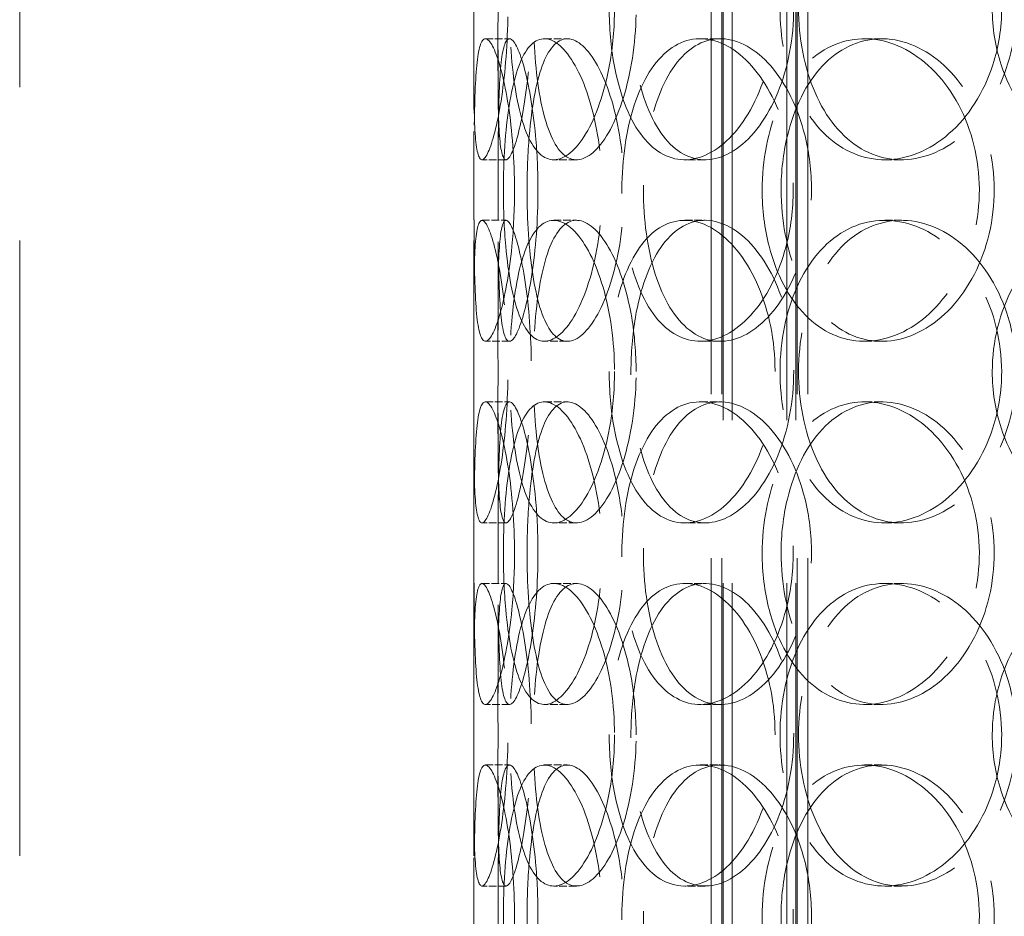
# Model space of a CAD drawing. Units: millimetres. Extents: x -141 to 20763, y 500 to 13923.
# Drawn here: x 9438 to 9601, y 12402 to 12550 of the extents above; entities that cross this region are included whole.
import ezdxf

# ---------------------------------------------------------------- set-up
doc = ezdxf.new("R2010")
doc.units = ezdxf.units.MM
doc.header["$LTSCALE"] = 50
doc.linetypes.add('DASHED', pattern=[0.2068, 0.1655, -0.0413])
doc.layers.add('Hidden (ISO)', color=1, linetype='DASHED', lineweight=18, true_color=0xff0000)

msp = doc.modelspace()

# ---------------------------------------------------------------- linework, layer by layer
at = {"layer": 'Hidden (ISO)', "ltscale": 12.282398}
for p, q in [((9438.03, 12031.1), (9438.03, 12666.1)), ((9513.03, 12031.1), (9513.03, 12666.1))]:
    msp.add_line(p, q, dxfattribs=at)
at = {"layer": 'Hidden (ISO)', "ltscale": 13.125173}
for p, q in [((9552.22, 10724.1), (9552.22, 12624.1)), ((9554.02, 10724.1), (9554.02, 12624.1)), ((9566.42, 10724.1), (9566.42, 12624.1)), ((9568.22, 10724.1), (9568.22, 12624.1))]:
    msp.add_line(p, q, dxfattribs=at)
at = {"layer": 'Hidden (ISO)', "ltscale": 13.056093}
for p, q in [((9554.22, 10729.1), (9554.22, 12619.1)), ((9555.72, 10729.1), (9555.72, 12619.1)), ((9564.72, 10729.1), (9564.72, 12619.1)), ((9566.22, 10729.1), (9566.22, 12619.1))]:
    msp.add_line(p, q, dxfattribs=at)
at = {"layer": 'Hidden (ISO)', "ltscale": 0.152202}
for p, q in [((9514.95, 12547.1), (9518.92, 12547.1)), ((9524.68, 12547.1), (9528.47, 12547.1)), ((9550.43, 12547.1), (9553.74, 12547.1)), ((9577.57, 12547.1), (9580.38, 12547.1)), ((9518.36, 12527.1), (9514.39, 12527.1)), ((9529.99, 12527.1), (9526.23, 12527.1)), ((9551.22, 12527.1), (9547.87, 12527.1)), ((9583.65, 12527.1), (9580.91, 12527.1)), ((9514.39, 12517.1), (9518.36, 12517.1)), ((9526.23, 12517.1), (9529.99, 12517.1)), ((9547.87, 12517.1), (9551.22, 12517.1)), ((9580.91, 12517.1), (9583.65, 12517.1)), ((9518.92, 12497.1), (9514.95, 12497.1)), ((9528.47, 12497.1), (9524.68, 12497.1)), ((9553.74, 12497.1), (9550.43, 12497.1)), ((9580.38, 12497.1), (9577.57, 12497.1)), ((9514.95, 12487.1), (9518.92, 12487.1)), ((9524.68, 12487.1), (9528.47, 12487.1)), ((9550.43, 12487.1), (9553.74, 12487.1)), ((9577.57, 12487.1), (9580.38, 12487.1)), ((9518.36, 12467.1), (9514.39, 12467.1)), ((9529.99, 12467.1), (9526.23, 12467.1)), ((9551.22, 12467.1), (9547.87, 12467.1)), ((9583.65, 12467.1), (9580.91, 12467.1)), ((9514.39, 12457.1), (9518.36, 12457.1)), ((9526.23, 12457.1), (9529.99, 12457.1)), ((9547.87, 12457.1), (9551.22, 12457.1)), ((9580.91, 12457.1), (9583.65, 12457.1)), ((9518.92, 12437.1), (9514.95, 12437.1)), ((9528.47, 12437.1), (9524.68, 12437.1)), ((9553.74, 12437.1), (9550.43, 12437.1)), ((9580.38, 12437.1), (9577.57, 12437.1)), ((9514.95, 12427.1), (9518.92, 12427.1)), ((9524.68, 12427.1), (9528.47, 12427.1)), ((9550.43, 12427.1), (9553.74, 12427.1)), ((9577.57, 12427.1), (9580.38, 12427.1)), ((9518.36, 12407.1), (9514.39, 12407.1)), ((9529.99, 12407.1), (9526.23, 12407.1)), ((9551.22, 12407.1), (9547.87, 12407.1)), ((9583.65, 12407.1), (9580.91, 12407.1))]:
    msp.add_line(p, q, dxfattribs=at)
at = {"layer": 'Hidden (ISO)', "ltscale": 1.76193}
for p, q in [((9513.03, 12498.96), (9513.03, 12545.24)), ((9517.03, 12498.96), (9517.03, 12545.24)), ((9513.03, 12438.96), (9513.03, 12485.24)), ((9517.03, 12438.96), (9517.03, 12485.24)), ((9513.03, 12378.96), (9513.03, 12425.24)), ((9517.03, 12378.96), (9517.03, 12425.24))]:
    msp.add_line(p, q, dxfattribs=at)
at = {"layer": 'Hidden (ISO)', "ltscale": 6.00773}
for points in [[(9513.03, 12552.1), (9513.03, 12557.02), (9513.01, 12561.94), (9513.05, 12566.03), (9513.09, 12570.12), (9513.21, 12573.37), (9513.53, 12575.24), (9513.83, 12577.07), (9514.34, 12577.56), (9514.98, 12576.63), (9515.64, 12575.67), (9516.44, 12573.22), (9517.13, 12569.69), (9517.8, 12566.19), (9518.35, 12561.65), (9518.56, 12556.81), (9518.77, 12551.98), (9518.64, 12546.89), (9518.22, 12542.37), (9517.8, 12537.82), (9517.09, 12533.86), (9516.36, 12531.16), (9515.64, 12528.49), (9514.91, 12527.06), (9514.36, 12527.1), (9513.81, 12527.14), (9513.45, 12528.66), (9513.26, 12531.41), (9513.07, 12534.19), (9513.04, 12538.21), (9513.03, 12542.8), (9513.02, 12545.75), (9513.03, 12548.92), (9513.03, 12552.1)], [(9536.27, 12552.1), (9536.27, 12557.02), (9535.58, 12561.94), (9534.38, 12566.03), (9533.18, 12570.12), (9531.49, 12573.37), (9529.71, 12575.24), (9527.97, 12577.07), (9526.16, 12577.56), (9524.61, 12576.63), (9523.02, 12575.67), (9521.71, 12573.22), (9520.77, 12569.69), (9519.84, 12566.19), (9519.28, 12561.65), (9519.06, 12556.81), (9518.84, 12551.98), (9518.96, 12546.89), (9519.42, 12542.37), (9519.89, 12537.82), (9520.72, 12533.86), (9521.91, 12531.16), (9523.08, 12528.49), (9524.6, 12527.06), (9526.3, 12527.1), (9528.01, 12527.14), (9529.88, 12528.66), (9531.54, 12531.41), (9533.21, 12534.19), (9534.64, 12538.21), (9535.46, 12542.8), (9535.99, 12545.75), (9536.27, 12548.92), (9536.27, 12552.1)], [(9535.4, 12552.1), (9535.4, 12557.02), (9536.06, 12561.94), (9537.33, 12566.03), (9538.61, 12570.12), (9540.51, 12573.37), (9542.84, 12575.24), (9545.14, 12577.07), (9547.85, 12577.56), (9550.56, 12576.63), (9553.33, 12575.67), (9556.07, 12573.22), (9558.23, 12569.69), (9560.37, 12566.19), (9561.91, 12561.65), (9562.51, 12556.81), (9563.1, 12551.98), (9562.75, 12546.89), (9561.53, 12542.37), (9560.31, 12537.82), (9558.22, 12533.86), (9555.73, 12531.16), (9553.26, 12528.49), (9550.43, 12527.06), (9547.75, 12527.1), (9545.06, 12527.14), (9542.55, 12528.66), (9540.55, 12531.41), (9538.54, 12534.19), (9537.05, 12538.21), (9536.21, 12542.8), (9535.67, 12545.75), (9535.4, 12548.92), (9535.4, 12552.1)], [(9600.22, 12552.1), (9600.22, 12557.02), (9599, 12561.94), (9596.81, 12566.03), (9594.62, 12570.12), (9591.48, 12573.37), (9588, 12575.24), (9584.57, 12577.07), (9580.83, 12577.56), (9577.41, 12576.63), (9573.91, 12575.67), (9570.75, 12573.22), (9568.4, 12569.69), (9566.06, 12566.19), (9564.5, 12561.65), (9563.9, 12556.81), (9563.3, 12551.98), (9563.64, 12546.89), (9564.89, 12542.37), (9566.15, 12537.82), (9568.34, 12533.86), (9571.19, 12531.16), (9574.01, 12528.49), (9577.47, 12527.06), (9581.06, 12527.1), (9584.66, 12527.14), (9588.37, 12528.66), (9591.52, 12531.41), (9594.7, 12534.19), (9597.3, 12538.21), (9598.78, 12542.8), (9599.72, 12545.75), (9600.22, 12548.92), (9600.22, 12552.1)], [(9598.67, 12552.1), (9598.67, 12557.02), (9599.87, 12561.94), (9602.11, 12566.03), (9604.35, 12570.12), (9607.63, 12573.37), (9611.49, 12575.24), (9615.29, 12577.07), (9619.64, 12577.56), (9623.83, 12576.63), (9628.13, 12575.67), (9632.24, 12573.22), (9635.42, 12569.69), (9638.57, 12566.19), (9640.78, 12561.65), (9641.64, 12556.81), (9642.49, 12551.98), (9641.99, 12546.89), (9640.24, 12542.37), (9638.47, 12537.82), (9635.44, 12533.86), (9631.71, 12531.16), (9628.02, 12528.49), (9623.68, 12527.06), (9619.43, 12527.1), (9615.18, 12527.14), (9611.03, 12528.66), (9607.65, 12531.41), (9604.24, 12534.19), (9601.61, 12538.21), (9600.12, 12542.8), (9599.16, 12545.75), (9598.67, 12548.92), (9598.67, 12552.1)], [(9519.76, 12522.1), (9519.76, 12527.02), (9519.37, 12531.94), (9518.74, 12536.03), (9518.11, 12540.12), (9517.25, 12543.37), (9516.43, 12545.24), (9515.63, 12547.07), (9514.89, 12547.56), (9514.36, 12546.63), (9513.81, 12545.67), (9513.48, 12543.22), (9513.31, 12539.69), (9513.13, 12536.19), (9513.08, 12531.65), (9513.07, 12526.81), (9513.05, 12521.98), (9513.05, 12516.89), (9513.1, 12512.37), (9513.15, 12507.82), (9513.26, 12503.86), (9513.55, 12501.16), (9513.84, 12498.49), (9514.32, 12497.06), (9514.98, 12497.1), (9515.64, 12497.14), (9516.49, 12498.66), (9517.3, 12501.41), (9518.11, 12504.19), (9518.87, 12508.21), (9519.32, 12512.8), (9519.6, 12515.75), (9519.76, 12518.92), (9519.76, 12522.1)], [(9517.92, 12522.1), (9517.92, 12527.02), (9518.23, 12531.94), (9518.87, 12536.03), (9519.51, 12540.12), (9520.49, 12543.37), (9521.79, 12545.24), (9523.07, 12547.07), (9524.65, 12547.56), (9526.31, 12546.63), (9528.01, 12545.67), (9529.77, 12543.22), (9531.18, 12539.69), (9532.59, 12536.19), (9533.63, 12531.65), (9534.03, 12526.81), (9534.43, 12521.98), (9534.19, 12516.89), (9533.37, 12512.37), (9532.55, 12507.82), (9531.16, 12503.86), (9529.56, 12501.16), (9527.98, 12498.49), (9526.21, 12497.06), (9524.62, 12497.1), (9523.02, 12497.14), (9521.61, 12498.66), (9520.54, 12501.41), (9519.46, 12504.19), (9518.72, 12508.21), (9518.31, 12512.8), (9518.05, 12515.75), (9517.92, 12518.92), (9517.92, 12522.1)], [(9565.79, 12522.1), (9565.79, 12527.02), (9564.79, 12531.94), (9563.02, 12536.03), (9561.25, 12540.12), (9558.72, 12543.37), (9555.97, 12545.24), (9553.26, 12547.07), (9550.35, 12547.56), (9547.74, 12546.63), (9545.07, 12545.67), (9542.72, 12543.22), (9540.98, 12539.69), (9539.26, 12536.19), (9538.14, 12531.65), (9537.71, 12526.81), (9537.27, 12521.98), (9537.52, 12516.89), (9538.42, 12512.37), (9539.34, 12507.82), (9540.93, 12503.86), (9543.05, 12501.16), (9545.15, 12498.49), (9547.77, 12497.06), (9550.55, 12497.1), (9553.33, 12497.14), (9556.25, 12498.66), (9558.77, 12501.41), (9561.31, 12504.19), (9563.41, 12508.21), (9564.61, 12512.8), (9565.38, 12515.75), (9565.79, 12518.92), (9565.79, 12522.1)], [(9560.67, 12522.1), (9560.67, 12527.02), (9561.61, 12531.94), (9563.38, 12536.03), (9565.16, 12540.12), (9567.78, 12543.37), (9570.91, 12545.24), (9574, 12547.07), (9577.57, 12547.56), (9581.07, 12546.63), (9584.66, 12545.67), (9588.14, 12543.22), (9590.85, 12539.69), (9593.53, 12536.19), (9595.44, 12531.65), (9596.18, 12526.81), (9596.92, 12521.98), (9596.48, 12516.89), (9594.97, 12512.37), (9593.45, 12507.82), (9590.85, 12503.86), (9587.69, 12501.16), (9584.57, 12498.49), (9580.93, 12497.06), (9577.42, 12497.1), (9573.9, 12497.14), (9570.53, 12498.66), (9567.81, 12501.41), (9565.06, 12504.19), (9562.98, 12508.21), (9561.81, 12512.8), (9561.05, 12515.75), (9560.67, 12518.92), (9560.67, 12522.1)], [(9513.03, 12492.1), (9513.03, 12497.02), (9513.01, 12501.94), (9513.05, 12506.03), (9513.09, 12510.12), (9513.21, 12513.37), (9513.53, 12515.24), (9513.83, 12517.07), (9514.34, 12517.56), (9514.98, 12516.63), (9515.64, 12515.67), (9516.44, 12513.22), (9517.13, 12509.69), (9517.8, 12506.19), (9518.35, 12501.65), (9518.56, 12496.81), (9518.77, 12491.98), (9518.64, 12486.89), (9518.22, 12482.37), (9517.8, 12477.82), (9517.09, 12473.86), (9516.36, 12471.16), (9515.64, 12468.49), (9514.91, 12467.06), (9514.36, 12467.1), (9513.81, 12467.14), (9513.45, 12468.66), (9513.26, 12471.41), (9513.07, 12474.19), (9513.04, 12478.21), (9513.03, 12482.8), (9513.02, 12485.75), (9513.03, 12488.92), (9513.03, 12492.1)], [(9536.27, 12492.1), (9536.27, 12497.02), (9535.58, 12501.94), (9534.38, 12506.03), (9533.18, 12510.12), (9531.49, 12513.37), (9529.71, 12515.24), (9527.97, 12517.07), (9526.16, 12517.56), (9524.61, 12516.63), (9523.02, 12515.67), (9521.71, 12513.22), (9520.77, 12509.69), (9519.84, 12506.19), (9519.28, 12501.65), (9519.06, 12496.81), (9518.84, 12491.98), (9518.96, 12486.89), (9519.42, 12482.37), (9519.89, 12477.82), (9520.72, 12473.86), (9521.91, 12471.16), (9523.08, 12468.49), (9524.6, 12467.06), (9526.3, 12467.1), (9528.01, 12467.14), (9529.88, 12468.66), (9531.54, 12471.41), (9533.21, 12474.19), (9534.64, 12478.21), (9535.46, 12482.8), (9535.99, 12485.75), (9536.27, 12488.92), (9536.27, 12492.1)], [(9535.4, 12492.1), (9535.4, 12497.02), (9536.06, 12501.94), (9537.33, 12506.03), (9538.61, 12510.12), (9540.51, 12513.37), (9542.84, 12515.24), (9545.14, 12517.07), (9547.85, 12517.56), (9550.56, 12516.63), (9553.33, 12515.67), (9556.07, 12513.22), (9558.23, 12509.69), (9560.37, 12506.19), (9561.91, 12501.65), (9562.51, 12496.81), (9563.1, 12491.98), (9562.75, 12486.89), (9561.53, 12482.37), (9560.31, 12477.82), (9558.22, 12473.86), (9555.73, 12471.16), (9553.26, 12468.49), (9550.43, 12467.06), (9547.75, 12467.1), (9545.06, 12467.14), (9542.55, 12468.66), (9540.55, 12471.41), (9538.54, 12474.19), (9537.05, 12478.21), (9536.21, 12482.8), (9535.67, 12485.75), (9535.4, 12488.92), (9535.4, 12492.1)], [(9600.22, 12492.1), (9600.22, 12497.02), (9599, 12501.94), (9596.81, 12506.03), (9594.62, 12510.12), (9591.48, 12513.37), (9588, 12515.24), (9584.57, 12517.07), (9580.83, 12517.56), (9577.41, 12516.63), (9573.91, 12515.67), (9570.75, 12513.22), (9568.4, 12509.69), (9566.06, 12506.19), (9564.5, 12501.65), (9563.9, 12496.81), (9563.3, 12491.98), (9563.64, 12486.89), (9564.89, 12482.37), (9566.15, 12477.82), (9568.34, 12473.86), (9571.19, 12471.16), (9574.01, 12468.49), (9577.47, 12467.06), (9581.06, 12467.1), (9584.66, 12467.14), (9588.37, 12468.66), (9591.52, 12471.41), (9594.7, 12474.19), (9597.3, 12478.21), (9598.78, 12482.8), (9599.72, 12485.75), (9600.22, 12488.92), (9600.22, 12492.1)], [(9598.67, 12492.1), (9598.67, 12497.02), (9599.87, 12501.94), (9602.11, 12506.03), (9604.35, 12510.12), (9607.63, 12513.37), (9611.49, 12515.24), (9615.29, 12517.07), (9619.64, 12517.56), (9623.83, 12516.63), (9628.13, 12515.67), (9632.24, 12513.22), (9635.42, 12509.69), (9638.57, 12506.19), (9640.78, 12501.65), (9641.64, 12496.81), (9642.49, 12491.98), (9641.99, 12486.89), (9640.24, 12482.37), (9638.47, 12477.82), (9635.44, 12473.86), (9631.71, 12471.16), (9628.02, 12468.49), (9623.68, 12467.06), (9619.43, 12467.1), (9615.18, 12467.14), (9611.03, 12468.66), (9607.65, 12471.41), (9604.24, 12474.19), (9601.61, 12478.21), (9600.12, 12482.8), (9599.16, 12485.75), (9598.67, 12488.92), (9598.67, 12492.1)], [(9519.76, 12462.1), (9519.76, 12467.02), (9519.37, 12471.94), (9518.74, 12476.03), (9518.11, 12480.12), (9517.25, 12483.37), (9516.43, 12485.24), (9515.63, 12487.07), (9514.89, 12487.56), (9514.36, 12486.63), (9513.81, 12485.67), (9513.48, 12483.22), (9513.31, 12479.69), (9513.13, 12476.19), (9513.08, 12471.65), (9513.07, 12466.81), (9513.05, 12461.98), (9513.05, 12456.89), (9513.1, 12452.37), (9513.15, 12447.82), (9513.26, 12443.86), (9513.55, 12441.16), (9513.84, 12438.49), (9514.32, 12437.06), (9514.98, 12437.1), (9515.64, 12437.14), (9516.49, 12438.66), (9517.3, 12441.41), (9518.11, 12444.19), (9518.87, 12448.21), (9519.32, 12452.8), (9519.6, 12455.75), (9519.76, 12458.92), (9519.76, 12462.1)], [(9517.92, 12462.1), (9517.92, 12467.02), (9518.23, 12471.94), (9518.87, 12476.03), (9519.51, 12480.12), (9520.49, 12483.37), (9521.79, 12485.24), (9523.07, 12487.07), (9524.65, 12487.56), (9526.31, 12486.63), (9528.01, 12485.67), (9529.77, 12483.22), (9531.18, 12479.69), (9532.59, 12476.19), (9533.63, 12471.65), (9534.03, 12466.81), (9534.43, 12461.98), (9534.19, 12456.89), (9533.37, 12452.37), (9532.55, 12447.82), (9531.16, 12443.86), (9529.56, 12441.16), (9527.98, 12438.49), (9526.21, 12437.06), (9524.62, 12437.1), (9523.02, 12437.14), (9521.61, 12438.66), (9520.54, 12441.41), (9519.46, 12444.19), (9518.72, 12448.21), (9518.31, 12452.8), (9518.05, 12455.75), (9517.92, 12458.92), (9517.92, 12462.1)], [(9565.79, 12462.1), (9565.79, 12467.02), (9564.79, 12471.94), (9563.02, 12476.03), (9561.25, 12480.12), (9558.72, 12483.37), (9555.97, 12485.24), (9553.26, 12487.07), (9550.35, 12487.56), (9547.74, 12486.63), (9545.07, 12485.67), (9542.72, 12483.22), (9540.98, 12479.69), (9539.26, 12476.19), (9538.14, 12471.65), (9537.71, 12466.81), (9537.27, 12461.98), (9537.52, 12456.89), (9538.42, 12452.37), (9539.34, 12447.82), (9540.93, 12443.86), (9543.05, 12441.16), (9545.15, 12438.49), (9547.77, 12437.06), (9550.55, 12437.1), (9553.33, 12437.14), (9556.25, 12438.66), (9558.77, 12441.41), (9561.31, 12444.19), (9563.41, 12448.21), (9564.61, 12452.8), (9565.38, 12455.75), (9565.79, 12458.92), (9565.79, 12462.1)], [(9560.67, 12462.1), (9560.67, 12467.02), (9561.61, 12471.94), (9563.38, 12476.03), (9565.16, 12480.12), (9567.78, 12483.37), (9570.91, 12485.24), (9574, 12487.07), (9577.57, 12487.56), (9581.07, 12486.63), (9584.66, 12485.67), (9588.14, 12483.22), (9590.85, 12479.69), (9593.53, 12476.19), (9595.44, 12471.65), (9596.18, 12466.81), (9596.92, 12461.98), (9596.48, 12456.89), (9594.97, 12452.37), (9593.45, 12447.82), (9590.85, 12443.86), (9587.69, 12441.16), (9584.57, 12438.49), (9580.93, 12437.06), (9577.42, 12437.1), (9573.9, 12437.14), (9570.53, 12438.66), (9567.81, 12441.41), (9565.06, 12444.19), (9562.98, 12448.21), (9561.81, 12452.8), (9561.05, 12455.75), (9560.67, 12458.92), (9560.67, 12462.1)], [(9513.03, 12432.1), (9513.03, 12437.02), (9513.01, 12441.94), (9513.05, 12446.03), (9513.09, 12450.12), (9513.21, 12453.37), (9513.53, 12455.24), (9513.83, 12457.07), (9514.34, 12457.56), (9514.98, 12456.63), (9515.64, 12455.67), (9516.44, 12453.22), (9517.13, 12449.69), (9517.8, 12446.19), (9518.35, 12441.65), (9518.56, 12436.81), (9518.77, 12431.98), (9518.64, 12426.89), (9518.22, 12422.37), (9517.8, 12417.82), (9517.09, 12413.86), (9516.36, 12411.16), (9515.64, 12408.49), (9514.91, 12407.06), (9514.36, 12407.1), (9513.81, 12407.14), (9513.45, 12408.66), (9513.26, 12411.41), (9513.07, 12414.19), (9513.04, 12418.21), (9513.03, 12422.8), (9513.02, 12425.75), (9513.03, 12428.92), (9513.03, 12432.1)], [(9536.27, 12432.1), (9536.27, 12437.02), (9535.58, 12441.94), (9534.38, 12446.03), (9533.18, 12450.12), (9531.49, 12453.37), (9529.71, 12455.24), (9527.97, 12457.07), (9526.16, 12457.56), (9524.61, 12456.63), (9523.02, 12455.67), (9521.71, 12453.22), (9520.77, 12449.69), (9519.84, 12446.19), (9519.28, 12441.65), (9519.06, 12436.81), (9518.84, 12431.98), (9518.96, 12426.89), (9519.42, 12422.37), (9519.89, 12417.82), (9520.72, 12413.86), (9521.91, 12411.16), (9523.08, 12408.49), (9524.6, 12407.06), (9526.3, 12407.1), (9528.01, 12407.14), (9529.88, 12408.66), (9531.54, 12411.41), (9533.21, 12414.19), (9534.64, 12418.21), (9535.46, 12422.8), (9535.99, 12425.75), (9536.27, 12428.92), (9536.27, 12432.1)], [(9535.4, 12432.1), (9535.4, 12437.02), (9536.06, 12441.94), (9537.33, 12446.03), (9538.61, 12450.12), (9540.51, 12453.37), (9542.84, 12455.24), (9545.14, 12457.07), (9547.85, 12457.56), (9550.56, 12456.63), (9553.33, 12455.67), (9556.07, 12453.22), (9558.23, 12449.69), (9560.37, 12446.19), (9561.91, 12441.65), (9562.51, 12436.81), (9563.1, 12431.98), (9562.75, 12426.89), (9561.53, 12422.37), (9560.31, 12417.82), (9558.22, 12413.86), (9555.73, 12411.16), (9553.26, 12408.49), (9550.43, 12407.06), (9547.75, 12407.1), (9545.06, 12407.14), (9542.55, 12408.66), (9540.55, 12411.41), (9538.54, 12414.19), (9537.05, 12418.21), (9536.21, 12422.8), (9535.67, 12425.75), (9535.4, 12428.92), (9535.4, 12432.1)], [(9600.22, 12432.1), (9600.22, 12437.02), (9599, 12441.94), (9596.81, 12446.03), (9594.62, 12450.12), (9591.48, 12453.37), (9588, 12455.24), (9584.57, 12457.07), (9580.83, 12457.56), (9577.41, 12456.63), (9573.91, 12455.67), (9570.75, 12453.22), (9568.4, 12449.69), (9566.06, 12446.19), (9564.5, 12441.65), (9563.9, 12436.81), (9563.3, 12431.98), (9563.64, 12426.89), (9564.89, 12422.37), (9566.15, 12417.82), (9568.34, 12413.86), (9571.19, 12411.16), (9574.01, 12408.49), (9577.47, 12407.06), (9581.06, 12407.1), (9584.66, 12407.14), (9588.37, 12408.66), (9591.52, 12411.41), (9594.7, 12414.19), (9597.3, 12418.21), (9598.78, 12422.8), (9599.72, 12425.75), (9600.22, 12428.92), (9600.22, 12432.1)], [(9598.67, 12432.1), (9598.67, 12437.02), (9599.87, 12441.94), (9602.11, 12446.03), (9604.35, 12450.12), (9607.63, 12453.37), (9611.49, 12455.24), (9615.29, 12457.07), (9619.64, 12457.56), (9623.83, 12456.63), (9628.13, 12455.67), (9632.24, 12453.22), (9635.42, 12449.69), (9638.57, 12446.19), (9640.78, 12441.65), (9641.64, 12436.81), (9642.49, 12431.98), (9641.99, 12426.89), (9640.24, 12422.37), (9638.47, 12417.82), (9635.44, 12413.86), (9631.71, 12411.16), (9628.02, 12408.49), (9623.68, 12407.06), (9619.43, 12407.1), (9615.18, 12407.14), (9611.03, 12408.66), (9607.65, 12411.41), (9604.24, 12414.19), (9601.61, 12418.21), (9600.12, 12422.8), (9599.16, 12425.75), (9598.67, 12428.92), (9598.67, 12432.1)], [(9519.76, 12402.1), (9519.76, 12407.02), (9519.37, 12411.94), (9518.74, 12416.03), (9518.11, 12420.12), (9517.25, 12423.37), (9516.43, 12425.24), (9515.63, 12427.07), (9514.89, 12427.56), (9514.36, 12426.63), (9513.81, 12425.67), (9513.48, 12423.22), (9513.31, 12419.69), (9513.13, 12416.19), (9513.08, 12411.65), (9513.07, 12406.81), (9513.05, 12401.98), (9513.05, 12396.89), (9513.1, 12392.37), (9513.15, 12387.82), (9513.26, 12383.86), (9513.55, 12381.16), (9513.84, 12378.49), (9514.32, 12377.06), (9514.98, 12377.1), (9515.64, 12377.14), (9516.49, 12378.66), (9517.3, 12381.41), (9518.11, 12384.19), (9518.87, 12388.21), (9519.32, 12392.8), (9519.6, 12395.75), (9519.76, 12398.92), (9519.76, 12402.1)], [(9517.92, 12402.1), (9517.92, 12407.02), (9518.23, 12411.94), (9518.87, 12416.03), (9519.51, 12420.12), (9520.49, 12423.37), (9521.79, 12425.24), (9523.07, 12427.07), (9524.65, 12427.56), (9526.31, 12426.63), (9528.01, 12425.67), (9529.77, 12423.22), (9531.18, 12419.69), (9532.59, 12416.19), (9533.63, 12411.65), (9534.03, 12406.81), (9534.43, 12401.98), (9534.19, 12396.89), (9533.37, 12392.37), (9532.55, 12387.82), (9531.16, 12383.86), (9529.56, 12381.16), (9527.98, 12378.49), (9526.21, 12377.06), (9524.62, 12377.1), (9523.02, 12377.14), (9521.61, 12378.66), (9520.54, 12381.41), (9519.46, 12384.19), (9518.72, 12388.21), (9518.31, 12392.8), (9518.05, 12395.75), (9517.92, 12398.92), (9517.92, 12402.1)], [(9565.79, 12402.1), (9565.79, 12407.02), (9564.79, 12411.94), (9563.02, 12416.03), (9561.25, 12420.12), (9558.72, 12423.37), (9555.97, 12425.24), (9553.26, 12427.07), (9550.35, 12427.56), (9547.74, 12426.63), (9545.07, 12425.67), (9542.72, 12423.22), (9540.98, 12419.69), (9539.26, 12416.19), (9538.14, 12411.65), (9537.71, 12406.81), (9537.27, 12401.98), (9537.52, 12396.89), (9538.42, 12392.37), (9539.34, 12387.82), (9540.93, 12383.86), (9543.05, 12381.16), (9545.15, 12378.49), (9547.77, 12377.06), (9550.55, 12377.1), (9553.33, 12377.14), (9556.25, 12378.66), (9558.77, 12381.41), (9561.31, 12384.19), (9563.41, 12388.21), (9564.61, 12392.8), (9565.38, 12395.75), (9565.79, 12398.92), (9565.79, 12402.1)], [(9560.67, 12402.1), (9560.67, 12407.02), (9561.61, 12411.94), (9563.38, 12416.03), (9565.16, 12420.12), (9567.78, 12423.37), (9570.91, 12425.24), (9574, 12427.07), (9577.57, 12427.56), (9581.07, 12426.63), (9584.66, 12425.67), (9588.14, 12423.22), (9590.85, 12419.69), (9593.53, 12416.19), (9595.44, 12411.65), (9596.18, 12406.81), (9596.92, 12401.98), (9596.48, 12396.89), (9594.97, 12392.37), (9593.45, 12387.82), (9590.85, 12383.86), (9587.69, 12381.16), (9584.57, 12378.49), (9580.93, 12377.06), (9577.42, 12377.1), (9573.9, 12377.14), (9570.53, 12378.66), (9567.81, 12381.41), (9565.06, 12384.19), (9562.98, 12388.21), (9561.81, 12392.8), (9561.05, 12395.75), (9560.67, 12398.92), (9560.67, 12402.1)]]:
    msp.add_open_spline(points, degree=3, knots=[-3.141593, -3.141593, -3.141593, -3.141593, -2.550603, -2.550603, -2.550603, -1.959274, -1.959274, -1.959274, -1.376869, -1.376869, -1.376869, -0.780694, -0.780694, -0.780694, -0.18948, -0.18948, -0.18948, 0.399827, 0.399827, 0.399827, 0.99278, 0.99278, 0.99278, 1.579234, 1.579234, 1.579234, 2.167086, 2.167086, 2.167086, 2.760674, 2.760674, 2.760674, 3.141593, 3.141593, 3.141593, 3.141593], dxfattribs=at)
at = {"layer": 'Hidden (ISO)', "ltscale": 5.951962}
for points in [[(9517.03, 12552.1), (9517.03, 12547.15), (9517.01, 12542.22), (9517.05, 12538.12), (9517.09, 12534.03), (9517.21, 12530.78), (9517.52, 12528.93), (9517.83, 12527.1), (9518.33, 12526.63), (9518.96, 12527.59), (9519.61, 12528.56), (9520.4, 12531.04), (9521.07, 12534.6), (9521.73, 12538.13), (9522.27, 12542.71), (9522.46, 12547.58), (9522.66, 12552.43), (9522.52, 12557.54), (9522.1, 12562.07), (9521.68, 12566.61), (9520.98, 12570.54), (9520.26, 12573.2), (9519.55, 12575.82), (9518.83, 12577.19), (9518.3, 12577.09), (9517.77, 12576.99), (9517.43, 12575.41), (9517.25, 12572.6), (9517.06, 12569.76), (9517.03, 12565.68), (9517.03, 12561.04), (9517.02, 12558.19), (9517.03, 12555.15), (9517.03, 12552.1)], [(9539.84, 12552.1), (9539.84, 12547.15), (9539.15, 12542.22), (9537.97, 12538.12), (9536.78, 12534.03), (9535.12, 12530.78), (9533.38, 12528.93), (9531.66, 12527.1), (9529.89, 12526.63), (9528.37, 12527.59), (9526.81, 12528.56), (9525.52, 12531.04), (9524.6, 12534.6), (9523.69, 12538.13), (9523.15, 12542.71), (9522.94, 12547.58), (9522.73, 12552.43), (9522.86, 12557.54), (9523.33, 12562.07), (9523.8, 12566.61), (9524.63, 12570.54), (9525.81, 12573.2), (9526.97, 12575.82), (9528.49, 12577.19), (9530.16, 12577.09), (9531.85, 12576.99), (9533.68, 12575.41), (9535.3, 12572.6), (9536.94, 12569.76), (9538.32, 12565.68), (9539.11, 12561.04), (9539.58, 12558.19), (9539.84, 12555.15), (9539.84, 12552.1)], [(9538.99, 12552.1), (9538.99, 12547.15), (9539.64, 12542.22), (9540.9, 12538.12), (9542.16, 12534.03), (9544.04, 12530.78), (9546.33, 12528.93), (9548.59, 12527.1), (9551.26, 12526.63), (9553.92, 12527.59), (9556.64, 12528.56), (9559.34, 12531.04), (9561.45, 12534.6), (9563.55, 12538.13), (9565.05, 12542.71), (9565.61, 12547.58), (9566.18, 12552.43), (9565.8, 12557.54), (9564.57, 12562.07), (9563.34, 12566.61), (9561.26, 12570.54), (9558.79, 12573.2), (9556.36, 12575.82), (9553.57, 12577.19), (9550.94, 12577.09), (9548.31, 12576.99), (9545.85, 12575.41), (9543.91, 12572.6), (9541.95, 12569.76), (9540.51, 12565.68), (9539.72, 12561.04), (9539.23, 12558.19), (9538.99, 12555.15), (9538.99, 12552.1)], [(9602.61, 12552.1), (9602.61, 12547.15), (9601.4, 12542.22), (9599.24, 12538.12), (9597.08, 12534.03), (9593.98, 12530.78), (9590.55, 12528.93), (9587.18, 12527.1), (9583.51, 12526.63), (9580.15, 12527.59), (9576.71, 12528.56), (9573.62, 12531.04), (9571.31, 12534.6), (9569.02, 12538.13), (9567.51, 12542.71), (9566.94, 12547.58), (9566.37, 12552.43), (9566.73, 12557.54), (9568, 12562.07), (9569.27, 12566.61), (9571.46, 12570.54), (9574.28, 12573.2), (9577.08, 12575.82), (9580.49, 12577.19), (9584.02, 12577.09), (9587.57, 12576.99), (9591.2, 12575.41), (9594.28, 12572.6), (9597.39, 12569.76), (9599.9, 12565.68), (9601.3, 12561.04), (9602.16, 12558.19), (9602.61, 12555.15), (9602.61, 12552.1)], [(9523.63, 12522.1), (9523.63, 12517.15), (9523.25, 12512.22), (9522.63, 12508.12), (9522, 12504.03), (9521.16, 12500.78), (9520.36, 12498.93), (9519.57, 12497.1), (9518.85, 12496.63), (9518.32, 12497.59), (9517.79, 12498.56), (9517.47, 12501.04), (9517.3, 12504.6), (9517.12, 12508.13), (9517.08, 12512.71), (9517.06, 12517.58), (9517.05, 12522.43), (9517.05, 12527.54), (9517.1, 12532.07), (9517.15, 12536.61), (9517.27, 12540.54), (9517.56, 12543.2), (9517.85, 12545.82), (9518.33, 12547.19), (9518.99, 12547.09), (9519.64, 12546.99), (9520.48, 12545.41), (9521.27, 12542.6), (9522.07, 12539.76), (9522.81, 12535.68), (9523.24, 12531.04), (9523.49, 12528.19), (9523.63, 12525.15), (9523.63, 12522.1)], [(9521.83, 12522.1), (9521.83, 12517.15), (9522.14, 12512.22), (9522.77, 12508.12), (9523.4, 12504.03), (9524.37, 12500.78), (9525.65, 12498.93), (9526.91, 12497.1), (9528.47, 12496.63), (9530.1, 12497.59), (9531.77, 12498.56), (9533.5, 12501.04), (9534.88, 12504.6), (9536.26, 12508.13), (9537.28, 12512.71), (9537.66, 12517.58), (9538.04, 12522.43), (9537.78, 12527.54), (9536.95, 12532.07), (9536.13, 12536.61), (9534.74, 12540.54), (9533.16, 12543.2), (9531.6, 12545.82), (9529.86, 12547.19), (9528.3, 12547.09), (9526.74, 12546.99), (9525.37, 12545.41), (9524.33, 12542.6), (9523.28, 12539.76), (9522.57, 12535.68), (9522.19, 12531.04), (9521.95, 12528.19), (9521.83, 12525.15), (9521.83, 12522.1)], [(9568.81, 12522.1), (9568.81, 12517.15), (9567.82, 12512.22), (9566.07, 12508.12), (9564.33, 12504.03), (9561.84, 12500.78), (9559.13, 12498.93), (9556.47, 12497.1), (9553.61, 12496.63), (9551.05, 12497.59), (9548.42, 12498.56), (9546.12, 12501.04), (9544.42, 12504.6), (9542.73, 12508.13), (9541.64, 12512.71), (9541.23, 12517.58), (9540.82, 12522.43), (9541.09, 12527.54), (9542, 12532.07), (9542.92, 12536.61), (9544.51, 12540.54), (9546.62, 12543.2), (9548.7, 12545.82), (9551.29, 12547.19), (9554.02, 12547.09), (9556.76, 12546.99), (9559.63, 12545.41), (9562.08, 12542.6), (9564.57, 12539.76), (9566.6, 12535.68), (9567.74, 12531.04), (9568.44, 12528.19), (9568.81, 12525.15), (9568.81, 12522.1)], [(9563.79, 12522.1), (9563.79, 12517.15), (9564.72, 12512.22), (9566.47, 12508.12), (9568.23, 12504.03), (9570.81, 12500.78), (9573.9, 12498.93), (9576.93, 12497.1), (9580.45, 12496.63), (9583.88, 12497.59), (9587.41, 12498.56), (9590.83, 12501.04), (9593.48, 12504.6), (9596.11, 12508.13), (9597.97, 12512.71), (9598.67, 12517.58), (9599.37, 12522.43), (9598.9, 12527.54), (9597.38, 12532.07), (9595.84, 12536.61), (9593.25, 12540.54), (9590.13, 12543.2), (9587.04, 12545.82), (9583.46, 12547.19), (9580.02, 12547.09), (9576.56, 12546.99), (9573.27, 12545.41), (9570.62, 12542.6), (9567.94, 12539.76), (9565.93, 12535.68), (9564.82, 12531.04), (9564.14, 12528.19), (9563.79, 12525.15), (9563.79, 12522.1)], [(9517.03, 12492.1), (9517.03, 12487.15), (9517.01, 12482.22), (9517.05, 12478.12), (9517.09, 12474.03), (9517.21, 12470.78), (9517.52, 12468.93), (9517.83, 12467.1), (9518.33, 12466.63), (9518.96, 12467.59), (9519.61, 12468.56), (9520.4, 12471.04), (9521.07, 12474.6), (9521.73, 12478.13), (9522.27, 12482.71), (9522.46, 12487.58), (9522.66, 12492.43), (9522.52, 12497.54), (9522.1, 12502.07), (9521.68, 12506.61), (9520.98, 12510.54), (9520.26, 12513.2), (9519.55, 12515.82), (9518.83, 12517.19), (9518.3, 12517.09), (9517.77, 12516.99), (9517.43, 12515.41), (9517.25, 12512.6), (9517.06, 12509.76), (9517.03, 12505.68), (9517.03, 12501.04), (9517.02, 12498.19), (9517.03, 12495.15), (9517.03, 12492.1)], [(9539.84, 12492.1), (9539.84, 12487.15), (9539.15, 12482.22), (9537.97, 12478.12), (9536.78, 12474.03), (9535.12, 12470.78), (9533.38, 12468.93), (9531.66, 12467.1), (9529.89, 12466.63), (9528.37, 12467.59), (9526.81, 12468.56), (9525.52, 12471.04), (9524.6, 12474.6), (9523.69, 12478.13), (9523.15, 12482.71), (9522.94, 12487.58), (9522.73, 12492.43), (9522.86, 12497.54), (9523.33, 12502.07), (9523.8, 12506.61), (9524.63, 12510.54), (9525.81, 12513.2), (9526.97, 12515.82), (9528.49, 12517.19), (9530.16, 12517.09), (9531.85, 12516.99), (9533.68, 12515.41), (9535.3, 12512.6), (9536.94, 12509.76), (9538.32, 12505.68), (9539.11, 12501.04), (9539.58, 12498.19), (9539.84, 12495.15), (9539.84, 12492.1)], [(9538.99, 12492.1), (9538.99, 12487.15), (9539.64, 12482.22), (9540.9, 12478.12), (9542.16, 12474.03), (9544.04, 12470.78), (9546.33, 12468.93), (9548.59, 12467.1), (9551.26, 12466.63), (9553.92, 12467.59), (9556.64, 12468.56), (9559.34, 12471.04), (9561.45, 12474.6), (9563.55, 12478.13), (9565.05, 12482.71), (9565.61, 12487.58), (9566.18, 12492.43), (9565.8, 12497.54), (9564.57, 12502.07), (9563.34, 12506.61), (9561.26, 12510.54), (9558.79, 12513.2), (9556.36, 12515.82), (9553.57, 12517.19), (9550.94, 12517.09), (9548.31, 12516.99), (9545.85, 12515.41), (9543.91, 12512.6), (9541.95, 12509.76), (9540.51, 12505.68), (9539.72, 12501.04), (9539.23, 12498.19), (9538.99, 12495.15), (9538.99, 12492.1)], [(9602.61, 12492.1), (9602.61, 12487.15), (9601.4, 12482.22), (9599.24, 12478.12), (9597.08, 12474.03), (9593.98, 12470.78), (9590.55, 12468.93), (9587.18, 12467.1), (9583.51, 12466.63), (9580.15, 12467.59), (9576.71, 12468.56), (9573.62, 12471.04), (9571.31, 12474.6), (9569.02, 12478.13), (9567.51, 12482.71), (9566.94, 12487.58), (9566.37, 12492.43), (9566.73, 12497.54), (9568, 12502.07), (9569.27, 12506.61), (9571.46, 12510.54), (9574.28, 12513.2), (9577.08, 12515.82), (9580.49, 12517.19), (9584.02, 12517.09), (9587.57, 12516.99), (9591.2, 12515.41), (9594.28, 12512.6), (9597.39, 12509.76), (9599.9, 12505.68), (9601.3, 12501.04), (9602.16, 12498.19), (9602.61, 12495.15), (9602.61, 12492.1)], [(9523.63, 12462.1), (9523.63, 12457.15), (9523.25, 12452.22), (9522.63, 12448.12), (9522, 12444.03), (9521.16, 12440.78), (9520.36, 12438.93), (9519.57, 12437.1), (9518.85, 12436.63), (9518.32, 12437.59), (9517.79, 12438.56), (9517.47, 12441.04), (9517.3, 12444.6), (9517.12, 12448.13), (9517.08, 12452.71), (9517.06, 12457.58), (9517.05, 12462.43), (9517.05, 12467.54), (9517.1, 12472.07), (9517.15, 12476.61), (9517.27, 12480.54), (9517.56, 12483.2), (9517.85, 12485.82), (9518.33, 12487.19), (9518.99, 12487.09), (9519.64, 12486.99), (9520.48, 12485.41), (9521.27, 12482.6), (9522.07, 12479.76), (9522.81, 12475.68), (9523.24, 12471.04), (9523.49, 12468.19), (9523.63, 12465.15), (9523.63, 12462.1)], [(9521.83, 12462.1), (9521.83, 12457.15), (9522.14, 12452.22), (9522.77, 12448.12), (9523.4, 12444.03), (9524.37, 12440.78), (9525.65, 12438.93), (9526.91, 12437.1), (9528.47, 12436.63), (9530.1, 12437.59), (9531.77, 12438.56), (9533.5, 12441.04), (9534.88, 12444.6), (9536.26, 12448.13), (9537.28, 12452.71), (9537.66, 12457.58), (9538.04, 12462.43), (9537.78, 12467.54), (9536.95, 12472.07), (9536.13, 12476.61), (9534.74, 12480.54), (9533.16, 12483.2), (9531.6, 12485.82), (9529.86, 12487.19), (9528.3, 12487.09), (9526.74, 12486.99), (9525.37, 12485.41), (9524.33, 12482.6), (9523.28, 12479.76), (9522.57, 12475.68), (9522.19, 12471.04), (9521.95, 12468.19), (9521.83, 12465.15), (9521.83, 12462.1)], [(9568.81, 12462.1), (9568.81, 12457.15), (9567.82, 12452.22), (9566.07, 12448.12), (9564.33, 12444.03), (9561.84, 12440.78), (9559.13, 12438.93), (9556.47, 12437.1), (9553.61, 12436.63), (9551.05, 12437.59), (9548.42, 12438.56), (9546.12, 12441.04), (9544.42, 12444.6), (9542.73, 12448.13), (9541.64, 12452.71), (9541.23, 12457.58), (9540.82, 12462.43), (9541.09, 12467.54), (9542, 12472.07), (9542.92, 12476.61), (9544.51, 12480.54), (9546.62, 12483.2), (9548.7, 12485.82), (9551.29, 12487.19), (9554.02, 12487.09), (9556.76, 12486.99), (9559.63, 12485.41), (9562.08, 12482.6), (9564.57, 12479.76), (9566.6, 12475.68), (9567.74, 12471.04), (9568.44, 12468.19), (9568.81, 12465.15), (9568.81, 12462.1)], [(9563.79, 12462.1), (9563.79, 12457.15), (9564.72, 12452.22), (9566.47, 12448.12), (9568.23, 12444.03), (9570.81, 12440.78), (9573.9, 12438.93), (9576.93, 12437.1), (9580.45, 12436.63), (9583.88, 12437.59), (9587.41, 12438.56), (9590.83, 12441.04), (9593.48, 12444.6), (9596.11, 12448.13), (9597.97, 12452.71), (9598.67, 12457.58), (9599.37, 12462.43), (9598.9, 12467.54), (9597.38, 12472.07), (9595.84, 12476.61), (9593.25, 12480.54), (9590.13, 12483.2), (9587.04, 12485.82), (9583.46, 12487.19), (9580.02, 12487.09), (9576.56, 12486.99), (9573.27, 12485.41), (9570.62, 12482.6), (9567.94, 12479.76), (9565.93, 12475.68), (9564.82, 12471.04), (9564.14, 12468.19), (9563.79, 12465.15), (9563.79, 12462.1)], [(9517.03, 12432.1), (9517.03, 12427.15), (9517.01, 12422.22), (9517.05, 12418.12), (9517.09, 12414.03), (9517.21, 12410.78), (9517.52, 12408.93), (9517.83, 12407.1), (9518.33, 12406.63), (9518.96, 12407.59), (9519.61, 12408.56), (9520.4, 12411.04), (9521.07, 12414.6), (9521.73, 12418.13), (9522.27, 12422.71), (9522.46, 12427.58), (9522.66, 12432.43), (9522.52, 12437.54), (9522.1, 12442.07), (9521.68, 12446.61), (9520.98, 12450.54), (9520.26, 12453.2), (9519.55, 12455.82), (9518.83, 12457.19), (9518.3, 12457.09), (9517.77, 12456.99), (9517.43, 12455.41), (9517.25, 12452.6), (9517.06, 12449.76), (9517.03, 12445.68), (9517.03, 12441.04), (9517.02, 12438.19), (9517.03, 12435.15), (9517.03, 12432.1)], [(9539.84, 12432.1), (9539.84, 12427.15), (9539.15, 12422.22), (9537.97, 12418.12), (9536.78, 12414.03), (9535.12, 12410.78), (9533.38, 12408.93), (9531.66, 12407.1), (9529.89, 12406.63), (9528.37, 12407.59), (9526.81, 12408.56), (9525.52, 12411.04), (9524.6, 12414.6), (9523.69, 12418.13), (9523.15, 12422.71), (9522.94, 12427.58), (9522.73, 12432.43), (9522.86, 12437.54), (9523.33, 12442.07), (9523.8, 12446.61), (9524.63, 12450.54), (9525.81, 12453.2), (9526.97, 12455.82), (9528.49, 12457.19), (9530.16, 12457.09), (9531.85, 12456.99), (9533.68, 12455.41), (9535.3, 12452.6), (9536.94, 12449.76), (9538.32, 12445.68), (9539.11, 12441.04), (9539.58, 12438.19), (9539.84, 12435.15), (9539.84, 12432.1)], [(9538.99, 12432.1), (9538.99, 12427.15), (9539.64, 12422.22), (9540.9, 12418.12), (9542.16, 12414.03), (9544.04, 12410.78), (9546.33, 12408.93), (9548.59, 12407.1), (9551.26, 12406.63), (9553.92, 12407.59), (9556.64, 12408.56), (9559.34, 12411.04), (9561.45, 12414.6), (9563.55, 12418.13), (9565.05, 12422.71), (9565.61, 12427.58), (9566.18, 12432.43), (9565.8, 12437.54), (9564.57, 12442.07), (9563.34, 12446.61), (9561.26, 12450.54), (9558.79, 12453.2), (9556.36, 12455.82), (9553.57, 12457.19), (9550.94, 12457.09), (9548.31, 12456.99), (9545.85, 12455.41), (9543.91, 12452.6), (9541.95, 12449.76), (9540.51, 12445.68), (9539.72, 12441.04), (9539.23, 12438.19), (9538.99, 12435.15), (9538.99, 12432.1)], [(9602.61, 12432.1), (9602.61, 12427.15), (9601.4, 12422.22), (9599.24, 12418.12), (9597.08, 12414.03), (9593.98, 12410.78), (9590.55, 12408.93), (9587.18, 12407.1), (9583.51, 12406.63), (9580.15, 12407.59), (9576.71, 12408.56), (9573.62, 12411.04), (9571.31, 12414.6), (9569.02, 12418.13), (9567.51, 12422.71), (9566.94, 12427.58), (9566.37, 12432.43), (9566.73, 12437.54), (9568, 12442.07), (9569.27, 12446.61), (9571.46, 12450.54), (9574.28, 12453.2), (9577.08, 12455.82), (9580.49, 12457.19), (9584.02, 12457.09), (9587.57, 12456.99), (9591.2, 12455.41), (9594.28, 12452.6), (9597.39, 12449.76), (9599.9, 12445.68), (9601.3, 12441.04), (9602.16, 12438.19), (9602.61, 12435.15), (9602.61, 12432.1)], [(9523.63, 12402.1), (9523.63, 12397.15), (9523.25, 12392.22), (9522.63, 12388.12), (9522, 12384.03), (9521.16, 12380.78), (9520.36, 12378.93), (9519.57, 12377.1), (9518.85, 12376.63), (9518.32, 12377.59), (9517.79, 12378.56), (9517.47, 12381.04), (9517.3, 12384.6), (9517.12, 12388.13), (9517.08, 12392.71), (9517.06, 12397.58), (9517.05, 12402.43), (9517.05, 12407.54), (9517.1, 12412.07), (9517.15, 12416.61), (9517.27, 12420.54), (9517.56, 12423.2), (9517.85, 12425.82), (9518.33, 12427.19), (9518.99, 12427.09), (9519.64, 12426.99), (9520.48, 12425.41), (9521.27, 12422.6), (9522.07, 12419.76), (9522.81, 12415.68), (9523.24, 12411.04), (9523.49, 12408.19), (9523.63, 12405.15), (9523.63, 12402.1)], [(9521.83, 12402.1), (9521.83, 12397.15), (9522.14, 12392.22), (9522.77, 12388.12), (9523.4, 12384.03), (9524.37, 12380.78), (9525.65, 12378.93), (9526.91, 12377.1), (9528.47, 12376.63), (9530.1, 12377.59), (9531.77, 12378.56), (9533.5, 12381.04), (9534.88, 12384.6), (9536.26, 12388.13), (9537.28, 12392.71), (9537.66, 12397.58), (9538.04, 12402.43), (9537.78, 12407.54), (9536.95, 12412.07), (9536.13, 12416.61), (9534.74, 12420.54), (9533.16, 12423.2), (9531.6, 12425.82), (9529.86, 12427.19), (9528.3, 12427.09), (9526.74, 12426.99), (9525.37, 12425.41), (9524.33, 12422.6), (9523.28, 12419.76), (9522.57, 12415.68), (9522.19, 12411.04), (9521.95, 12408.19), (9521.83, 12405.15), (9521.83, 12402.1)], [(9568.81, 12402.1), (9568.81, 12397.15), (9567.82, 12392.22), (9566.07, 12388.12), (9564.33, 12384.03), (9561.84, 12380.78), (9559.13, 12378.93), (9556.47, 12377.1), (9553.61, 12376.63), (9551.05, 12377.59), (9548.42, 12378.56), (9546.12, 12381.04), (9544.42, 12384.6), (9542.73, 12388.13), (9541.64, 12392.71), (9541.23, 12397.58), (9540.82, 12402.43), (9541.09, 12407.54), (9542, 12412.07), (9542.92, 12416.61), (9544.51, 12420.54), (9546.62, 12423.2), (9548.7, 12425.82), (9551.29, 12427.19), (9554.02, 12427.09), (9556.76, 12426.99), (9559.63, 12425.41), (9562.08, 12422.6), (9564.57, 12419.76), (9566.6, 12415.68), (9567.74, 12411.04), (9568.44, 12408.19), (9568.81, 12405.15), (9568.81, 12402.1)], [(9563.79, 12402.1), (9563.79, 12397.15), (9564.72, 12392.22), (9566.47, 12388.12), (9568.23, 12384.03), (9570.81, 12380.78), (9573.9, 12378.93), (9576.93, 12377.1), (9580.45, 12376.63), (9583.88, 12377.59), (9587.41, 12378.56), (9590.83, 12381.04), (9593.48, 12384.6), (9596.11, 12388.13), (9597.97, 12392.71), (9598.67, 12397.58), (9599.37, 12402.43), (9598.9, 12407.54), (9597.38, 12412.07), (9595.84, 12416.61), (9593.25, 12420.54), (9590.13, 12423.2), (9587.04, 12425.82), (9583.46, 12427.19), (9580.02, 12427.09), (9576.56, 12426.99), (9573.27, 12425.41), (9570.62, 12422.6), (9567.94, 12419.76), (9565.93, 12415.68), (9564.82, 12411.04), (9564.14, 12408.19), (9563.79, 12405.15), (9563.79, 12402.1)]]:
    msp.add_open_spline(points, degree=3, knots=[-3.141593, -3.141593, -3.141593, -3.141593, -2.548221, -2.548221, -2.548221, -1.955877, -1.955877, -1.955877, -1.37302, -1.37302, -1.37302, -0.775459, -0.775459, -0.775459, -0.181751, -0.181751, -0.181751, 0.410231, 0.410231, 0.410231, 1.004672, 1.004672, 1.004672, 1.59146, 1.59146, 1.59146, 2.180121, 2.180121, 2.180121, 2.775735, 2.775735, 2.775735, 3.141593, 3.141593, 3.141593, 3.141593], dxfattribs=at)

doc.saveas('drawing.dxf')
